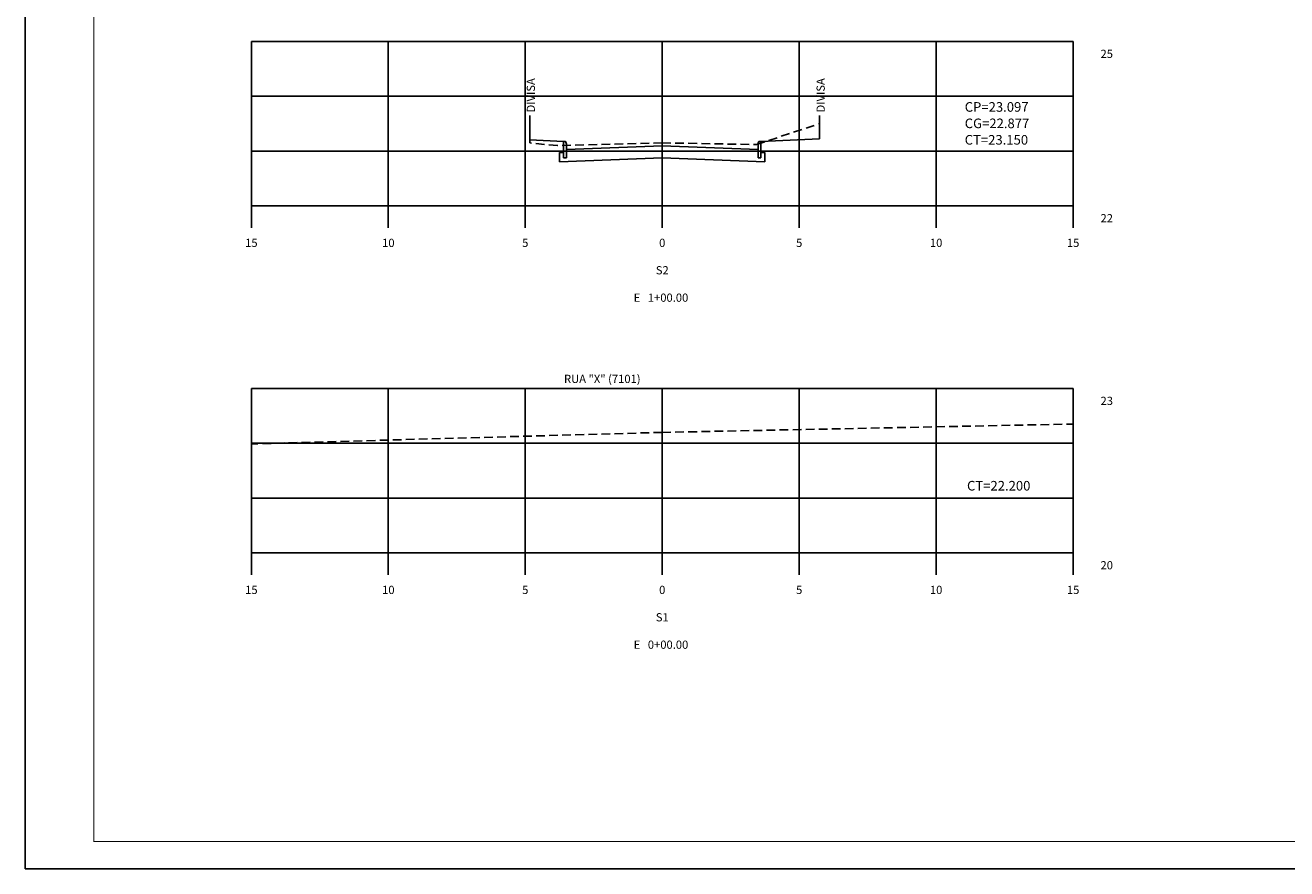
# Model space of a CAD drawing. Extents: x 136 to 2266, y 311 to 905.
# Drawn here: x 136 to 596, y 311 to 619 of the extents above; entities that cross this region are included whole.
import ezdxf
from ezdxf.enums import TextEntityAlignment as Align

# ---------------------------------------------------------------- set-up
doc = ezdxf.new("R2010")
doc.units = 0
doc.header["$LTSCALE"] = 0.5
doc.linetypes.add('DASHED2', pattern=[9.525, 6.35, -3.175])
doc.layers.get('0').update_dxf_attribs({"linetype": 'CONTINUOUS'})
for name, color, linetype in [('GAB_PAV', 7, 'CONTINUOUS'), ('GAB_TERRAP', 7, 'CONTINUOUS'), ('MALHA', 7, 'CONTINUOUS'), ('MALHA2', 252, 'CONTINUOUS'), ('MEIO-FIO', 7, 'CONTINUOUS'), ('PASSEIO', 7, 'CONTINUOUS'), ('TN', 3, 'DASHED2')]:
    doc.layers.add(name, color=color, linetype=linetype)
doc.styles.add('ROMANS', font='romans.shx', dxfattribs={"height": 0.5})

msp = doc.modelspace()

# ---------------------------------------------------------------- linework, layer by layer
for p, q in [((319.95, 585.75), (319.95, 575.75)), ((425.75, 585.75), (425.75, 577.18)), ((218.35, 552.75), (518.35, 552.75)), ((218.35, 552.75), (218.35, 544.75)), ((268.35, 552.75), (268.35, 544.75)), ((318.35, 552.75), (318.35, 544.75)), ((368.35, 552.75), (368.35, 544.75)), ((418.35, 552.75), (418.35, 544.75)), ((468.35, 552.75), (468.35, 544.75)), ((518.35, 552.75), (518.35, 544.75)), ((218.35, 426.07), (518.35, 426.07)), ((218.35, 426.07), (218.35, 418.07)), ((268.35, 426.07), (268.35, 418.07)), ((318.35, 426.07), (318.35, 418.07)), ((368.35, 426.07), (368.35, 418.07)), ((418.35, 426.07), (418.35, 418.07)), ((468.35, 426.07), (468.35, 418.07)), ((518.35, 426.07), (518.35, 418.07))]:
    msp.add_line(p, q)
msp.add_lwpolyline([(135.79, 310.77), (1161.79, 310.77), (1161.79, 904.77), (135.79, 904.77)], close=True)
at = {"const_width": 0.35}
msp.add_lwpolyline([(160.79, 320.77), (1151.79, 320.77), (1151.79, 894.77), (160.79, 894.77)], close=True, dxfattribs=at)
at = {"layer": 'GAB_PAV'}
for p, q in [((368.35, 574.69), (333.35, 573.29)), ((403.35, 573.29), (368.35, 574.69))]:
    msp.add_line(p, q, dxfattribs=at)
at = {"layer": 'GAB_TERRAP'}
for p, q in [((330.85, 572.19), (332.35, 572.25)), ((330.85, 568.79), (330.85, 572.19)), ((404.35, 572.25), (405.85, 572.19)), ((405.85, 572.19), (405.85, 568.79)), ((368.35, 570.29), (330.85, 568.79)), ((405.85, 568.79), (368.35, 570.29))]:
    msp.add_line(p, q, dxfattribs=at)
at = {"layer": 'MALHA'}
for p, q in [((218.35, 552.75), (218.35, 612.75)), ((268.35, 552.75), (268.35, 612.75)), ((318.35, 552.75), (318.35, 612.75)), ((368.35, 552.75), (368.35, 612.75)), ((418.35, 552.75), (418.35, 612.75)), ((468.35, 552.75), (468.35, 612.75)), ((518.35, 552.75), (518.35, 612.75)), ((218.35, 426.07), (218.35, 486.07)), ((268.35, 426.07), (268.35, 486.07)), ((318.35, 426.07), (318.35, 486.07)), ((368.35, 426.07), (368.35, 486.07)), ((418.35, 426.07), (418.35, 486.07)), ((468.35, 426.07), (468.35, 486.07)), ((518.35, 426.07), (518.35, 486.07))]:
    msp.add_line(p, q, dxfattribs=at)
at = {"layer": 'MALHA2'}
for p, q in [((518.35, 612.75), (218.35, 612.75)), ((518.35, 592.75), (218.35, 592.75)), ((518.35, 572.75), (218.35, 572.75)), ((518.35, 552.75), (218.35, 552.75)), ((518.35, 486.07), (218.35, 486.07)), ((518.35, 466.07), (218.35, 466.07)), ((518.35, 446.07), (218.35, 446.07))]:
    msp.add_line(p, q, dxfattribs=at)
at = {"layer": 'MEIO-FIO'}
for p, q in [((332.85, 576.29), (332.35, 576.29)), ((332.35, 576.29), (332.35, 570.29)), ((403.85, 576.29), (404.35, 576.29)), ((404.35, 576.29), (404.35, 570.29)), ((333.35, 570.29), (333.35, 575.29)), ((403.35, 570.29), (403.35, 575.29)), ((332.35, 570.29), (333.35, 570.29)), ((404.35, 570.29), (403.35, 570.29))]:
    msp.add_line(p, q, dxfattribs=at)
for centre, start_param, end_param in [((332.85, 575.29), -1.570796, 0), ((403.85, 575.29), 0, 1.570796)]:
    msp.add_ellipse(centre, major_axis=(0, 1), ratio=0.5, start_param=start_param, end_param=end_param, dxfattribs=at)
at = {"layer": 'PASSEIO'}
for p, q in [((319.95, 576.81), (332.35, 576.29)), ((425.75, 577.18), (404.35, 576.29))]:
    msp.add_line(p, q, dxfattribs=at)
at = {"layer": 'TN'}
for p, q in [((402.75, 575.15), (425.75, 582.75)), ((330.15, 574.75), (319.95, 575.75)), ((368.35, 575.75), (330.15, 574.75)), ((368.35, 575.75), (402.75, 575.15)), ((368.35, 470.07), (218.35, 465.86)), ((368.35, 470.07), (518.35, 473.11))]:
    msp.add_line(p, q, dxfattribs=at)

# ---------------------------------------------------------------- texts
at = {"style": 'ROMANS'}
for s, height, p in [('25', 3, (528.35, 606.75)), ('CP=23.097', 3.5, (478.78, 587.12)), ('CG=22.877', 3.5, (478.78, 581.12)), ('CT=23.150', 3.5, (478.78, 575.12)), ('22', 3, (528.35, 546.75)), ('RUA "X" (7101)', 3, (332.49, 488.1)), ('23', 3, (528.35, 480.07)), ('CT=22.200', 3.5, (479.62, 448.84)), ('20 ', 3, (528.35, 420.07))]:
    msp.add_text(s, height=height, dxfattribs=at).set_placement(p)
for p in [(321.88, 586.86), (427.68, 586.86)]:
    msp.add_text('DIVISA', height=3, rotation=90, dxfattribs=at).set_placement(p)
for s, p in [('15', (218.35, 537.75)), ('10', (268.35, 537.75)), ('5', (318.35, 537.75)), ('0', (368.35, 537.75)), ('5', (418.35, 537.75)), ('10', (468.35, 537.75)), ('15', (518.35, 537.75)), ('S2', (368.35, 527.75)), ('E   1+00.00 ', (368.35, 517.75)), ('15', (218.35, 411.07)), ('10', (268.35, 411.07)), ('5', (318.35, 411.07)), ('0', (368.35, 411.07)), ('5', (418.35, 411.07)), ('10', (468.35, 411.07)), ('15', (518.35, 411.07)), ('S1', (368.35, 401.07)), ('E   0+00.00 ', (368.35, 391.07))]:
    msp.add_text(s, height=3, dxfattribs=at).set_placement(p, align=Align.CENTER)

doc.saveas('drawing.dxf')
